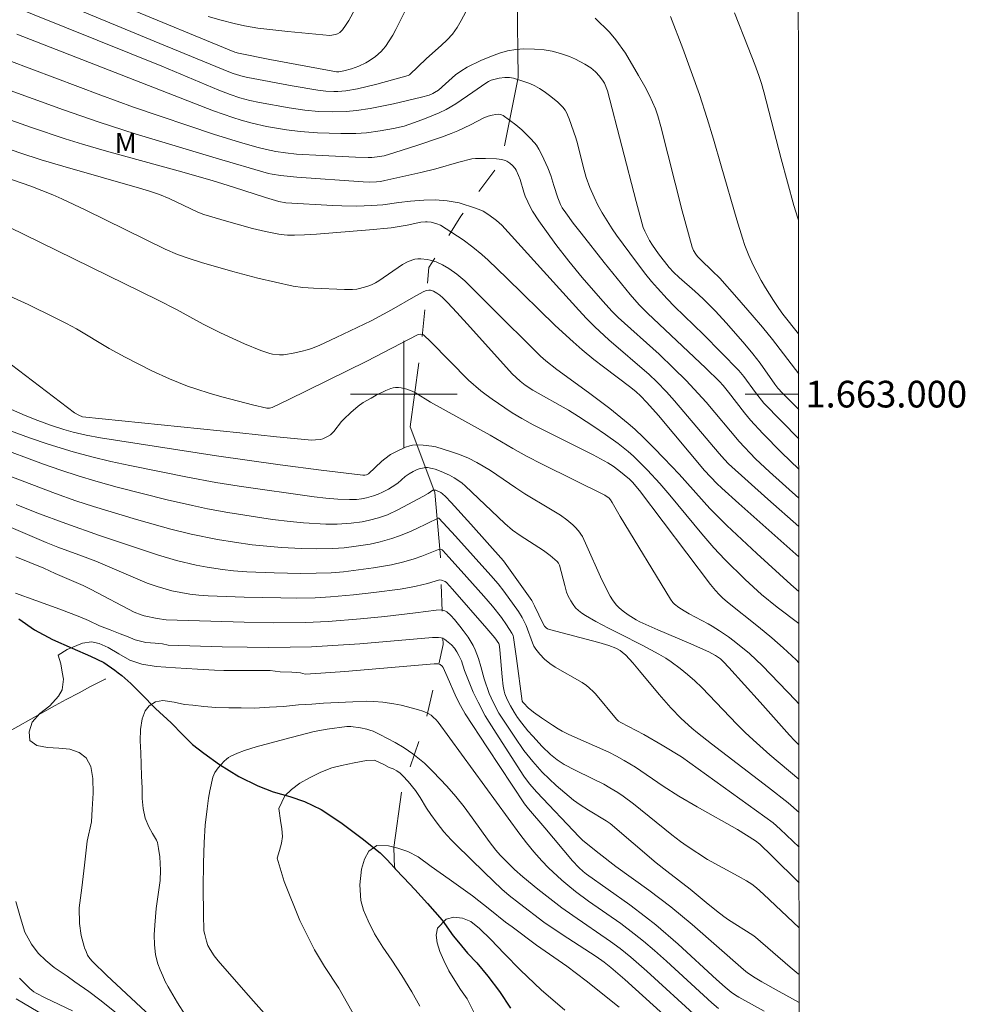
# Model space of a CAD drawing. Units: metres. Extents: x 290831 to 291346, y 1662712 to 1663277.
# Drawn here: x 291271 to 291342, y 1662954 to 1663028 of the extents above; entities that cross this region are included whole.
import ezdxf
from ezdxf.enums import TextEntityAlignment as Align

# ---------------------------------------------------------------- set-up
doc = ezdxf.new("R2010")
doc.units = ezdxf.units.M
doc.header["$MEASUREMENT"] = 0
doc.linetypes.add('Intermitente', pattern=[48, 15, -2, 2, -2, 2, -2, 2, -2, 2, -2, 15])
for name, color, linetype, lineweight in [('Articulacao', 7, 'Continuous', 18), ('Coordenadas', 7, 'Continuous', 9), ('Malha_Coordenadas', 7, 'Continuous', 15), ('Rio_Intermitente', 5, 'Intermitente', 9), ('Rio_Perene', 5, 'Continuous', 25)]:
    doc.layers.add(name, color=color, linetype=linetype, lineweight=lineweight)
for name, color, linetype, lineweight, true_color in [('Curvas_Intermediarias', 7, 'Continuous', 9, 0x783c14), ('Curvas_Mestras', 7, 'Continuous', 20, 0x783c14), ('Topon_Vegetacao', 7, 'Continuous', 9, 0x00ff33)]:
    doc.layers.add(name, color=color, linetype=linetype, lineweight=lineweight, true_color=true_color)
doc.styles.add('Arial', font='arial.ttf', dxfattribs={"height": 1.5})

msp = doc.modelspace()

# ---------------------------------------------------------------- linework, layer by layer
at = {"layer": 'Articulacao', "flags": 128}
msp.add_lwpolyline([(290847.663, 1663271.419), (291329.366, 1663271.81), (291329.803, 1662717.537), (290848.125, 1662717.146), (290847.663, 1663271.419)], close=True, dxfattribs=at)
at = {"layer": 'Curvas_Intermediarias', "flags": 128}
for points, elevation in [([(291305.583, 1663030.447), (291304.29, 1663027.993), (291303.983, 1663027.473), (291303.638, 1663026.98), (291303.236, 1663026.533), (291302.802, 1663026.114), (291301.706, 1663025.151), (291300.412, 1663023.919), (291300.331, 1663023.879), (291297.97, 1663023.221), (291296.536, 1663022.872), (291295.647, 1663022.724), (291295.052, 1663022.678), (291294.754, 1663022.675), (291294.155, 1663022.706), (291293.557, 1663022.773), (291291.632, 1663023.087), (291288.302, 1663023.71), (291287.964, 1663023.79), (291287.215, 1663024.016), (291286.889, 1663024.136), (291281.711, 1663026.266), (291271.026, 1663030.707)], 131), ([(291278.962, 1663029.06), (291287.331, 1663025.618), (291287.61, 1663025.536), (291289.961, 1663025.07), (291294.947, 1663024.158), (291295.123, 1663024.148), (291295.496, 1663024.225), (291296.072, 1663024.375), (291296.634, 1663024.57), (291297.151, 1663024.823), (291297.395, 1663024.97), (291297.861, 1663025.303), (291298.288, 1663025.677), (291298.458, 1663025.857), (291298.616, 1663026.05), (291298.903, 1663026.464), (291299.168, 1663026.892), (291299.407, 1663027.323), (291300.544, 1663029.647)], 132), ([(291296.819, 1663029.763), (291295.867, 1663027.997), (291295.629, 1663027.616), (291295.392, 1663027.304), (291295.19, 1663027.098), (291295.036, 1663026.993), (291294.872, 1663026.935), (291294.445, 1663026.878), (291291.304, 1663027.163), (291289.051, 1663027.418), (291288.053, 1663027.593), (291287.276, 1663027.763), (291286.305, 1663028.021), (291285.34, 1663028.304)], 133), ([(291329.579, 1663001.516), (291327.613, 1663004.091), (291326.865, 1663005.016), (291326.097, 1663005.925), (291324.94, 1663007.252), (291323.662, 1663008.682), (291323.108, 1663009.245), (291322.246, 1663010.06), (291322.01, 1663010.311), (291321.876, 1663010.485), (291321.697, 1663010.761), (291321.596, 1663011.014), (291320.862, 1663013.743), (291319.254, 1663020.057), (291319.029, 1663020.853), (291318.846, 1663021.37), (291318.638, 1663021.877), (291318.407, 1663022.375), (291318.057, 1663023.042), (291317.583, 1663023.877), (291316.596, 1663025.545), (291315.871, 1663026.546), (291315.393, 1663027.114), (291314.343, 1663028.173)], 131), ([(291319.981, 1663028.294), (291320.902, 1663025.889), (291322.139, 1663022.451), (291322.717, 1663020.658), (291323.195, 1663019.097), (291323.779, 1663017.103), (291324.935, 1663013.046), (291325.359, 1663011.681), (291325.553, 1663011.13), (291325.853, 1663010.396), (291326.177, 1663009.672), (291326.457, 1663009.089), (291326.757, 1663008.517), (291327.083, 1663007.959), (291327.685, 1663007.009), (291328.084, 1663006.415), (291328.401, 1663005.981), (291329.576, 1663004.52)], 132), ([(291329.57, 1663013.037), (291329.513, 1663013.185), (291329.205, 1663014.137), (291328.263, 1663017.631), (291326.972, 1663022.648), (291326.796, 1663023.267), (291326.597, 1663023.878), (291326.297, 1663024.703), (291325.806, 1663025.961), (291324.768, 1663028.567)], 133), ([(291271.006, 1663026.961), (291285.733, 1663021.227), (291287.173, 1663020.719), (291287.797, 1663020.524), (291288.636, 1663020.29), (291289.698, 1663020.048), (291291.213, 1663019.789), (291292.231, 1663019.671), (291293.54, 1663019.565), (291295.279, 1663019.521), (291296.394, 1663019.528), (291297.206, 1663019.578), (291298.215, 1663019.716), (291299.22, 1663019.898), (291300.013, 1663020.088), (291300.788, 1663020.339), (291301.555, 1663020.615), (291302.645, 1663021.073), (291303.173, 1663021.336), (291303.885, 1663021.76), (291305.17, 1663022.615), (291306.136, 1663023.305), (291306.333, 1663023.425), (291306.542, 1663023.515), (291307.148, 1663023.668), (291307.56, 1663023.725), (291307.765, 1663023.734), (291307.915, 1663023.727), (291308.216, 1663023.67), (291309.053, 1663023.41), (291309.44, 1663023.27), (291309.814, 1663023.102), (291310.171, 1663022.901), (291310.514, 1663022.673), (291311.021, 1663022.297), (291311.528, 1663021.877), (291311.914, 1663021.509), (291312.09, 1663021.276), (291312.182, 1663021.106), (291312.382, 1663020.627), (291312.886, 1663019.209), (291313.019, 1663018.768), (291313.436, 1663017.063), (291313.666, 1663016.218), (291313.934, 1663015.477), (291314.25, 1663014.755), (291314.543, 1663014.164), (291314.864, 1663013.587), (291315.601, 1663012.393), (291315.935, 1663011.913), (291317.426, 1663009.886), (291318.127, 1663008.963), (291318.555, 1663008.437), (291319.003, 1663007.927), (291319.734, 1663007.14), (291320.285, 1663006.574), (291322.437, 1663004.464), (291325.101, 1663001.772), (291325.464, 1663001.327), (291326.338, 1663000.119), (291326.975, 1662999.323), (291329.583, 1662996.648)], 129), ([(291329.584, 1662994.375), (291328.284, 1662995.624), (291326.883, 1662997.062), (291325.973, 1662998.045), (291325.516, 1662998.607), (291324.333, 1663000.154), (291323.928, 1663000.641), (291323.643, 1663000.953), (291322.625, 1663001.936), (291318.241, 1663006.067), (291317.63, 1663006.7), (291316.943, 1663007.465), (291315.005, 1663009.86), (291313.293, 1663012.069), (291312.695, 1663012.813), (291312.126, 1663013.573), (291311.869, 1663013.969), (291311.741, 1663014.206), (291311.538, 1663014.711), (291311.232, 1663015.637), (291311.01, 1663016.371), (291310.793, 1663016.944), (291310.341, 1663017.92), (291310.106, 1663018.358), (291309.925, 1663018.646), (291309.787, 1663018.824), (291309.484, 1663019.16), (291309.165, 1663019.484), (291308.832, 1663019.791), (291308.381, 1663020.169), (291307.915, 1663020.529), (291307.437, 1663020.863), (291307.313, 1663020.925), (291307.107, 1663020.969), (291306.896, 1663020.956), (291306.607, 1663020.909), (291306.322, 1663020.833), (291305.979, 1663020.698), (291304.979, 1663020.181), (291304.032, 1663019.734), (291303.552, 1663019.525), (291302.819, 1663019.243), (291300.977, 1663018.624), (291299.323, 1663018.098), (291298.513, 1663017.863), (291297.992, 1663017.771), (291297.595, 1663017.738), (291297.329, 1663017.733), (291296.367, 1663017.765), (291293.88, 1663017.873), (291291.951, 1663017.988), (291291.136, 1663018.08), (291290.415, 1663018.184), (291289.7, 1663018.324), (291288.993, 1663018.496), (291287.686, 1663018.873), (291285.812, 1663019.46), (291279.749, 1663021.502), (291277.301, 1663022.393), (291270.392, 1663025.008)], 128), ([(291269.957, 1663022.951), (291274.506, 1663021.29), (291277.179, 1663020.368), (291279.872, 1663019.51), (291285.942, 1663017.679), (291289.851, 1663016.54), (291290.124, 1663016.477), (291290.748, 1663016.376), (291291.988, 1663016.267), (291296.953, 1663015.901), (291297.396, 1663015.891), (291297.942, 1663015.905), (291298.247, 1663015.932), (291298.584, 1663015.993), (291301.261, 1663016.595), (291302.392, 1663016.884), (291304.121, 1663017.374), (291305.083, 1663017.622), (291305.377, 1663017.652), (291306.121, 1663017.659), (291306.942, 1663017.633), (291307.337, 1663017.578), (291307.589, 1663017.498), (291307.709, 1663017.444), (291307.929, 1663017.311), (291308.141, 1663017.128), (291308.327, 1663016.91), (291308.406, 1663016.791), (291308.597, 1663016.374), (291308.705, 1663016.071), (291308.992, 1663015.14), (291309.099, 1663014.834), (291309.281, 1663014.398), (291309.489, 1663013.975), (291309.644, 1663013.702), (291310.117, 1663012.975), (291311.387, 1663011.208), (291312.346, 1663009.953), (291313.354, 1663008.735), (291314.9, 1663006.962), (291315.606, 1663006.191), (291316.06, 1663005.746), (291319.12, 1663002.987), (291320.21, 1663001.948), (291321.15, 1663001.011), (291321.756, 1663000.37), (291322.642, 1662999.387), (291325.111, 1662996.44), (291326.356, 1662995.161), (291327.391, 1662994.186), (291329.586, 1662992.203)], 127), ([(291265.883, 1663022.185), (291272.093, 1663019.975), (291274.632, 1663019.125), (291275.912, 1663018.731), (291277.711, 1663018.206), (291283.082, 1663016.736), (291285.63, 1663016.012), (291287.232, 1663015.512), (291289.624, 1663014.725), (291290.621, 1663014.424), (291291.143, 1663014.342), (291294.673, 1663014.132), (291295.35, 1663014.103), (291296.477, 1663014.093), (291297.569, 1663014.126), (291298.433, 1663014.182), (291299.612, 1663014.355), (291300.5, 1663014.461), (291301.5, 1663014.539), (291302.349, 1663014.566), (291303.244, 1663014.472), (291304.131, 1663014.321), (291305.361, 1663013.94), (291305.757, 1663013.792), (291305.945, 1663013.7), (291306.356, 1663013.445), (291306.936, 1663012.999), (291307.327, 1663012.658), (291313.099, 1663006.287), (291313.691, 1663005.654), (291314.3, 1663005.039), (291315.359, 1663004.059), (291318.371, 1663001.481), (291318.956, 1663000.922), (291319.681, 1663000.166), (291320.276, 1662999.509), (291323.61, 1662995.564), (291324.022, 1662995.091), (291324.31, 1662994.789), (291327.261, 1662992.139), (291329.588, 1662990.082)], 126), ([(291269.198, 1663016.56), (291272.039, 1663015.586), (291273.691, 1663014.932), (291274.384, 1663014.62), (291276.162, 1663013.781), (291282.105, 1663010.87), (291283.038, 1663010.466), (291283.998, 1663010.132), (291284.829, 1663009.867), (291287.194, 1663009.182), (291289.064, 1663008.697), (291291.712, 1663008.094), (291292.432, 1663007.989), (291293.226, 1663007.938), (291295.549, 1663007.845), (291296.152, 1663007.844), (291296.466, 1663007.875), (291296.671, 1663007.915), (291297.214, 1663008.064), (291297.568, 1663008.188), (291297.87, 1663008.326), (291298.12, 1663008.482), (291299.901, 1663009.713), (291300.318, 1663009.933), (291300.825, 1663010.11), (291301.055, 1663010.14), (291301.281, 1663010.132), (291301.742, 1663010.086), (291301.97, 1663010.046), (291302.408, 1663009.92), (291302.893, 1663009.691), (291303.358, 1663009.405), (291303.965, 1663008.985), (291304.267, 1663008.739), (291304.556, 1663008.477), (291306.423, 1663006.646), (291310.236, 1663002.854), (291310.63, 1663002.493), (291311.467, 1663001.84), (291313.834, 1663000.123), (291315.43, 1662998.925), (291316.801, 1662997.805), (291317.296, 1662997.364), (291317.941, 1662996.758), (291318.729, 1662995.98), (291319.473, 1662995.209), (291320.615, 1662993.992), (291322.925, 1662991.442), (291323.493, 1662990.853), (291324.193, 1662990.165), (291326.45, 1662988.066), (291328.993, 1662985.743), (291329.592, 1662985.224)], 124), ([(291329.594, 1662982.81), (291327.978, 1662984.044), (291326.801, 1662984.996), (291325.565, 1662986.113), (291324.055, 1662987.609), (291323.234, 1662988.48), (291322.312, 1662989.529), (291319.917, 1662992.427), (291319.182, 1662993.293), (291318.262, 1662994.295), (291317.203, 1662995.351), (291316.799, 1662995.712), (291316.049, 1662996.296), (291315.102, 1662996.977), (291314.225, 1662997.567), (291313.078, 1662998.32), (291312.321, 1662998.79), (291309.668, 1663000.293), (291309.092, 1663000.681), (291308.709, 1663000.97), (291308.403, 1663001.24), (291308.115, 1663001.53), (291305.001, 1663004.995), (291303.975, 1663006.118), (291303.278, 1663006.853), (291302.921, 1663007.21), (291302.701, 1663007.404), (291302.463, 1663007.575), (291302.212, 1663007.72), (291302.004, 1663007.789), (291301.857, 1663007.799), (291301.687, 1663007.766), (291301.489, 1663007.686), (291300.887, 1663007.356), (291299.076, 1663006.309), (291297.545, 1663005.49), (291294.927, 1663004.239), (291293.691, 1663003.678), (291293.141, 1663003.453), (291292.862, 1663003.356), (291292.29, 1663003.191), (291291.708, 1663003.058), (291291.123, 1663002.958), (291290.977, 1663002.944), (291290.681, 1663002.945), (291290.164, 1663002.992), (291289.947, 1663003.037), (291289.276, 1663003.281), (291288.058, 1663003.775), (291286.255, 1663004.592), (291284.971, 1663005.245), (291282.971, 1663006.339), (291281.602, 1663007.052), (291271.51, 1663011.986), (291269.486, 1663012.959)], 123), ([(291270.486, 1663007.348), (291271.854, 1663006.706), (291273.819, 1663005.749), (291274.719, 1663005.288), (291275.459, 1663004.884), (291277.929, 1663003.43), (291279.109, 1663002.777), (291281.12, 1663001.757), (291282.449, 1663001.151), (291283.8, 1663000.603), (291284.488, 1663000.364), (291285.416, 1663000.072), (291286.352, 1662999.805), (291287.619, 1662999.472), (291288.652, 1662999.208), (291289.744, 1662998.954), (291289.92, 1662998.957), (291290.139, 1662999.001), (291291.333, 1662999.577), (291297.225, 1663002.458), (291301.017, 1663004.437), (291301.115, 1663004.473), (291301.217, 1663004.482), (291301.371, 1663004.469), (291301.467, 1663004.435), (291302.008, 1663003.908), (291304.845, 1663001.056), (291305.771, 1663000.254), (291306.154, 1662999.95), (291306.615, 1662999.614), (291307.558, 1662998.97), (291308.116, 1662998.61), (291308.829, 1662998.186), (291309.696, 1662997.697), (291310.58, 1662997.239), (291314.178, 1662995.445), (291315.279, 1662994.844), (291315.675, 1662994.593), (291316.1, 1662994.286), (291316.515, 1662993.965), (291316.913, 1662993.627), (291317.136, 1662993.399), (291317.645, 1662992.779), (291322.971, 1662985.744), (291323.35, 1662985.278), (291323.618, 1662984.981), (291323.871, 1662984.726), (291324.235, 1662984.411), (291326.564, 1662982.574), (291327.579, 1662981.732), (291328.428, 1662980.986), (291329.387, 1662980.081), (291329.596, 1662979.872)], 122), ([(291329.598, 1662976.798), (291329.338, 1662977.072), (291326.869, 1662979.635), (291325.898, 1662980.566), (291324.751, 1662981.499), (291324.318, 1662981.818), (291323.651, 1662982.273), (291323.104, 1662982.628), (291322.81, 1662982.801), (291321.376, 1662983.546), (291320.996, 1662983.762), (291320.592, 1662984.024), (291320.286, 1662984.255), (291320.159, 1662984.397), (291319.987, 1662984.627), (291316.213, 1662990.825), (291315.617, 1662991.885), (291315.484, 1662992.085), (291315.371, 1662992.206), (291315.054, 1662992.432), (291310.358, 1662994.748), (291309.199, 1662995.359), (291308.171, 1662995.937), (291306.475, 1662996.932), (291302.006, 1662999.399), (291300.868, 1663000.1), (291300.629, 1663000.213), (291300.224, 1663000.365), (291299.801, 1663000.473), (291299.59, 1663000.499), (291299.383, 1663000.503), (291299.199, 1663000.478), (291299.017, 1663000.426), (291298.656, 1663000.272), (291297.917, 1662999.913), (291297.538, 1662999.709), (291296.96, 1662999.37), (291296.571, 1662999.089), (291296.015, 1662998.623), (291295.489, 1662998.125), (291295.334, 1662997.949), (291294.761, 1662997.204), (291294.502, 1662996.955), (291294.279, 1662996.816), (291293.917, 1662996.656), (291293.744, 1662996.607), (291293.38, 1662996.565), (291293.108, 1662996.557), (291292.835, 1662996.57), (291290.444, 1662996.796), (291287.699, 1662997.092), (291275.915, 1662998.31), (291275.644, 1662998.414), (291275.317, 1662998.611), (291270.076, 1663002.585)], 121), ([(291329.603, 1662971.146), (291327.428, 1662972.98), (291326.175, 1662974.089), (291325.565, 1662974.66), (291324.969, 1662975.246), (291322.317, 1662978.018), (291321.796, 1662978.516), (291321.253, 1662978.99), (291320.689, 1662979.44), (291320.015, 1662979.943), (291319.617, 1662980.212), (291319.102, 1662980.521), (291317.911, 1662981.174), (291316.133, 1662982.072), (291315.325, 1662982.462), (291314.371, 1662982.963), (291313.596, 1662983.412), (291313.337, 1662983.586), (291313.09, 1662983.781), (291312.868, 1662983.996), (291312.673, 1662984.241), (291312.502, 1662984.506), (291312.303, 1662984.875), (291312.194, 1662985.17), (291312.054, 1662985.664), (291311.663, 1662987.184), (291311.584, 1662987.33), (291311.487, 1662987.464), (291310.962, 1662987.908), (291310.454, 1662988.288), (291308.701, 1662989.403), (291308.14, 1662989.799), (291307.563, 1662990.313), (291304.601, 1662993.141), (291304.364, 1662993.338), (291304.112, 1662993.512), (291303.772, 1662993.736), (291303.42, 1662993.94), (291302.796, 1662994.213), (291302.34, 1662994.368), (291302.11, 1662994.429), (291301.758, 1662994.491), (291301.633, 1662994.493), (291301.383, 1662994.464), (291301.143, 1662994.4), (291300.987, 1662994.341), (291300.683, 1662994.192), (291300.39, 1662994.017), (291300.102, 1662993.817), (291299.543, 1662993.341), (291299.128, 1662993.054), (291298.849, 1662992.892), (291298.398, 1662992.661), (291298.064, 1662992.505), (291297.722, 1662992.369), (291297.19, 1662992.221), (291296.825, 1662992.156), (291296.457, 1662992.112), (291295.929, 1662992.094), (291295.046, 1662992.123), (291294.163, 1662992.193), (291293.285, 1662992.299), (291287.662, 1662993.105), (291285.913, 1662993.381), (291283.784, 1662993.777), (291279.468, 1662994.653), (291278.045, 1662994.955), (291276.621, 1662995.292), (291275.209, 1662995.674), (291273.346, 1662996.252), (291271.938, 1662996.732), (291270.041, 1662997.433)], 119), ([(291329.605, 1662968.66), (291328.792, 1662969.376), (291327.31, 1662970.538), (291323.048, 1662973.79), (291321.992, 1662974.613), (291321.57, 1662974.963), (291320.766, 1662975.708), (291320.002, 1662976.494), (291319.134, 1662977.49), (291317.658, 1662979.281), (291317.156, 1662979.865), (291316.638, 1662980.433), (291316.363, 1662980.676), (291316.21, 1662980.783), (291315.885, 1662980.962), (291315.356, 1662981.164), (291314.613, 1662981.381), (291310.898, 1662982.367), (291310.772, 1662982.414), (291310.662, 1662982.484), (291310.532, 1662982.626), (291310.428, 1662982.79), (291309.795, 1662984.128), (291309.585, 1662984.536), (291307.457, 1662987.519), (291305.015, 1662990.264), (291303.533, 1662991.887), (291303.119, 1662992.32), (291302.904, 1662992.525), (291302.76, 1662992.63), (291302.406, 1662992.794), (291302.254, 1662992.809), (291302.18, 1662992.796), (291301.812, 1662992.552), (291301.42, 1662992.328), (291299.604, 1662991.348), (291298.76, 1662990.959), (291298.101, 1662990.739), (291297.43, 1662990.551), (291296.862, 1662990.424), (291296.053, 1662990.328), (291295.01, 1662990.253), (291294.159, 1662990.267), (291292.486, 1662990.356), (291291.487, 1662990.448), (291290.159, 1662990.617), (291286.806, 1662991.144), (291285.285, 1662991.41), (291284.151, 1662991.646), (291282.269, 1662992.076), (291278.52, 1662993.026), (291276.925, 1662993.472), (291275.604, 1662993.872), (291274.295, 1662994.307), (291272.993, 1662994.765), (291269.364, 1662996.11)], 118), ([(291270.345, 1662993.896), (291273.91, 1662992.552), (291275.423, 1662992.012), (291276.757, 1662991.571), (291279.962, 1662990.615), (291282.534, 1662989.893), (291284.058, 1662989.514), (291286.032, 1662989.119), (291287.319, 1662988.905), (291288.631, 1662988.719), (291289.729, 1662988.6), (291290.83, 1662988.518), (291292.332, 1662988.443), (291293.474, 1662988.414), (291294.678, 1662988.433), (291295.535, 1662988.491), (291296.428, 1662988.601), (291297.479, 1662988.771), (291298.219, 1662988.936), (291299.094, 1662989.175), (291299.665, 1662989.372), (291300.367, 1662989.655), (291300.92, 1662989.902), (291302.564, 1662990.7), (291302.624, 1662990.697), (291303.862, 1662989.355), (291306.514, 1662986.419), (291307.072, 1662985.775), (291307.489, 1662985.248), (291308.596, 1662983.706), (291308.867, 1662983.269), (291309.169, 1662982.671), (291309.639, 1662981.363), (291309.748, 1662981.126), (291309.876, 1662980.903), (291310.181, 1662980.508), (291310.54, 1662980.148), (291310.925, 1662979.821), (291311.333, 1662979.54), (291313.346, 1662978.383), (291313.675, 1662978.166), (291313.878, 1662978.003), (291314.217, 1662977.696), (291314.352, 1662977.552), (291315.932, 1662975.641), (291316.08, 1662975.503), (291316.266, 1662975.386), (291317.975, 1662974.489), (291319.34, 1662973.702), (291320.81, 1662972.826), (291327.656, 1662967.89), (291328.197, 1662967.413), (291329.607, 1662966.048)], 117), ([(291329.609, 1662963.389), (291327.577, 1662965.417), (291326.681, 1662966.271), (291326.335, 1662966.544), (291325.002, 1662967.37), (291321.967, 1662969.082), (291320.602, 1662969.883), (291319.424, 1662970.636), (291317.343, 1662972.053), (291316.502, 1662972.555), (291315.931, 1662972.872), (291315.349, 1662973.166), (291312.352, 1662974.505), (291311.87, 1662974.743), (291311.557, 1662974.918), (291311.13, 1662975.186), (291310.322, 1662975.737), (291309.709, 1662976.174), (291309.32, 1662976.497), (291308.976, 1662976.842), (291308.9, 1662976.929), (291308.871, 1662977), (291308.441, 1662980.19), (291308.211, 1662981.772), (291308.18, 1662981.904), (291308.099, 1662982.091), (291307.7, 1662982.716), (291307.309, 1662983.267), (291306.628, 1662984.117), (291305.988, 1662984.861), (291304.295, 1662986.765), (291303.377, 1662987.781), (291302.912, 1662988.283), (291302.856, 1662988.326), (291302.719, 1662988.373), (291302.588, 1662988.363), (291301.338, 1662987.868), (291300.78, 1662987.663), (291299.984, 1662987.431), (291299.065, 1662987.202), (291297.726, 1662986.98), (291296.61, 1662986.824), (291295.474, 1662986.695), (291294.564, 1662986.619), (291293.422, 1662986.577), (291292.279, 1662986.57), (291290.281, 1662986.621), (291288.24, 1662986.698), (291287.241, 1662986.77), (291286.411, 1662986.86), (291285.256, 1662987.037), (291284.435, 1662987.194), (291282.971, 1662987.539), (291281.528, 1662987.961), (291277.196, 1662989.411), (291274.664, 1662990.297), (291272.495, 1662991.11), (291270.943, 1662991.721)], 116), ([(291270.933, 1662987.817), (291273.016, 1662986.958), (291273.878, 1662986.566), (291275.282, 1662985.973), (291275.974, 1662985.656), (291276.571, 1662985.358), (291279.8, 1662983.664), (291280.313, 1662983.453), (291280.546, 1662983.379), (291281.511, 1662983.184), (291282.181, 1662983.086), (291288.044, 1662982.918), (291290.211, 1662982.875), (291292.619, 1662982.895), (291294.336, 1662982.971), (291296.737, 1662983.159), (291298.569, 1662983.346), (291300.861, 1662983.604), (291302.421, 1662983.825), (291302.816, 1662983.841), (291303.068, 1662983.768), (291303.213, 1662983.677), (291303.511, 1662983.407), (291303.787, 1662983.104), (291304.188, 1662982.628), (291304.449, 1662982.295), (291304.82, 1662981.779), (291305.052, 1662981.424), (291305.19, 1662981.177), (291305.34, 1662980.84), (291305.578, 1662980.193), (291305.77, 1662979.603), (291306.027, 1662978.672), (291306.402, 1662977.579), (291306.692, 1662976.923), (291307.119, 1662976.107), (291308.305, 1662974.292), (291308.985, 1662973.301), (291309.649, 1662972.471), (291310.366, 1662971.688), (291311.418, 1662970.675), (291312.378, 1662969.842), (291312.707, 1662969.59), (291313.22, 1662969.236), (291313.832, 1662968.842), (291315.165, 1662968.024), (291315.449, 1662967.824), (291318.9, 1662964.896), (291319.692, 1662964.261), (291321.451, 1662962.917), (291322.654, 1662961.909), (291323.43, 1662961.281), (291323.974, 1662960.866), (291324.332, 1662960.617), (291326.146, 1662959.463), (291326.345, 1662959.323), (291328.949, 1662957.062), (291329.546, 1662956.556), (291329.614, 1662956.507)], 114), ([(291270.913, 1662985.097), (291272.424, 1662984.54), (291274.229, 1662983.883), (291275.718, 1662983.305), (291276.372, 1662983.035), (291277.203, 1662982.652), (291278.004, 1662982.34), (291278.736, 1662982.052), (291279.35, 1662981.808), (291279.879, 1662981.595), (291280.659, 1662981.402), (291281.365, 1662981.337), (291281.92, 1662981.29), (291282.35, 1662981.181), (291286.394, 1662981.079), (291288.251, 1662981.037), (291289.862, 1662981.023), (291291.471, 1662981.033), (291293.08, 1662981.074), (291294.687, 1662981.156), (291296.695, 1662981.292), (291302.151, 1662981.778), (291302.581, 1662981.768), (291302.793, 1662981.738), (291302.944, 1662981.696), (291303.037, 1662981.649), (291303.204, 1662981.522), (291303.568, 1662981.207), (291303.782, 1662980.972), (291303.965, 1662980.704), (291304.123, 1662980.416), (291304.306, 1662980.024), (291304.552, 1662979.301), (291305.201, 1662977.68), (291305.568, 1662976.914), (291306.091, 1662975.909), (291306.379, 1662975.419), (291306.902, 1662974.595), (291308.976, 1662971.379), (291309.423, 1662970.803), (291309.954, 1662970.179), (291313.138, 1662966.827), (291313.411, 1662966.567), (291314.641, 1662965.574), (291315.888, 1662964.603), (291318.353, 1662962.839), (291320.001, 1662961.587), (291321.59, 1662960.262), (291325.438, 1662956.891), (291325.751, 1662956.652), (291326.322, 1662956.267), (291326.827, 1662955.96), (291328.115, 1662955.247), (291329.616, 1662954.43)], 113), ([(291282.106, 1662952.383), (291277.75, 1662956.454), (291276.675, 1662957.482), (291276.467, 1662957.711), (291276.303, 1662957.967), (291276.184, 1662958.238), (291276.078, 1662958.517), (291276.045, 1662958.624), (291275.815, 1662959.439), (291275.685, 1662960.342), (291275.677, 1662961.516), (291275.88, 1662963.017), (291276.083, 1662964.716), (291276.275, 1662966.503), (291276.584, 1662967.958), (291276.649, 1662968.913), (291276.722, 1662970.108), (291276.699, 1662971.197), (291276.544, 1662972.097), (291276.196, 1662972.75), (291275.667, 1662973.153), (291274.976, 1662973.395), (291274.159, 1662973.481), (291273.302, 1662973.522), (291272.507, 1662973.672), (291271.979, 1662974.054), (291271.925, 1662974.707), (291272.148, 1662975.425), (291272.72, 1662976.062), (291273.464, 1662976.638), (291274.129, 1662977.377), (291274.388, 1662977.856), (291274.489, 1662978.649), (291274.409, 1662979.171), (291274.286, 1662979.798), (291274.107, 1662980.444), (291274.771, 1662980.872), (291275.924, 1662981.353), (291276.583, 1662981.432), (291277.16, 1662981.314), (291277.833, 1662981.013), (291278.634, 1662980.545), (291279.479, 1662980.071), (291280.376, 1662979.765), (291281.439, 1662979.604), (291282.896, 1662979.487), (291284.529, 1662979.399), (291285.806, 1662979.314), (291286.509, 1662979.295), (291287.292, 1662979.282), (291288.091, 1662979.298), (291288.739, 1662979.303), (291289.25, 1662979.298), (291289.971, 1662979.283), (291290.736, 1662979.203), (291291.594, 1662979.162), (291292.252, 1662979.115), (291292.615, 1662979.015), (291293.788, 1662979.082), (291295.583, 1662979.211), (291302.276, 1662979.797), (291302.551, 1662979.796), (291302.707, 1662979.743), (291302.865, 1662979.625), (291302.941, 1662979.522), (291303.255, 1662978.848), (291303.914, 1662977.304), (291304.233, 1662976.664), (291304.587, 1662976.044), (291306.257, 1662973.491), (291309.045, 1662969.307), (291309.335, 1662968.932), (291310.564, 1662967.507), (291312.63, 1662965.038), (291313.111, 1662964.534), (291313.434, 1662964.231), (291313.681, 1662964.038), (291316.936, 1662961.727), (291318.11, 1662960.842), (291318.876, 1662960.232), (291320.55, 1662958.797), (291323.423, 1662956.148), (291324.076, 1662955.563), (291324.529, 1662955.194), (291324.848, 1662954.972), (291325.105, 1662954.815), (291326.997, 1662953.774)], 112), ([(291323.571, 1662953.966), (291323.079, 1662954.394), (291319.676, 1662957.516), (291318.781, 1662958.312), (291317.959, 1662959.01), (291317.259, 1662959.573), (291316.254, 1662960.329), (291313.837, 1662962.019), (291312.86, 1662962.741), (291312.293, 1662963.204), (291311.846, 1662963.593), (291310.844, 1662964.522), (291310.343, 1662965.033), (291309.744, 1662965.699), (291309.177, 1662966.393), (291308.683, 1662967.031), (291302.565, 1662975.419), (291302.382, 1662975.634), (291302.223, 1662975.781), (291302.032, 1662975.941), (291301.827, 1662976.079), (291301.493, 1662976.223), (291301.027, 1662976.371), (291299.785, 1662976.708), (291299.246, 1662976.806), (291298.434, 1662976.915), (291297.755, 1662976.981), (291297.205, 1662976.987), (291296.179, 1662976.954), (291293.971, 1662976.84), (291293.11, 1662976.768), (291292.098, 1662976.711), (291290.986, 1662976.608), (291289.919, 1662976.547), (291288.819, 1662976.483), (291287.814, 1662976.496), (291286.88, 1662976.505), (291285.919, 1662976.525), (291284.999, 1662976.598), (291284.179, 1662976.703), (291283.557, 1662976.757), (291282.792, 1662976.921), (291281.943, 1662977.047), (291281.394, 1662976.939), (291280.926, 1662976.654), (291280.612, 1662976.264), (291280.397, 1662975.672), (291280.259, 1662974.879), (291280.231, 1662974.016), (291280.288, 1662973.127), (291280.315, 1662972.274), (291280.342, 1662971.378), (291280.384, 1662970.504), (291280.389, 1662969.707), (291280.461, 1662968.946), (291280.625, 1662968.222), (291280.88, 1662967.58), (291281.155, 1662967.089), (291281.456, 1662966.588), (291281.53, 1662966.412), (291281.612, 1662965.955), (291281.704, 1662965.336), (291281.75, 1662964.839), (291281.766, 1662964.339), (291281.733, 1662963.566), (291281.451, 1662961.463), (291281.331, 1662960.226), (291281.29, 1662959.481), (291281.308, 1662958.746), (291281.385, 1662958.018), (291281.432, 1662957.781), (291281.565, 1662957.315), (291281.737, 1662956.858), (291281.928, 1662956.409), (291282.122, 1662956.002), (291282.335, 1662955.602), (291283.027, 1662954.393), (291283.601, 1662953.49)], 111), ([(291296.431, 1662953.203), (291295.138, 1662955.487), (291294.05, 1662957.122), (291293.306, 1662958.376), (291292.211, 1662960.561), (291291.019, 1662963.483), (291290.498, 1662965.243), (291290.683, 1662965.814), (291290.824, 1662966.35), (291290.899, 1662966.857), (291290.86, 1662967.432), (291290.752, 1662968.053), (291290.632, 1662968.952), (291291.076, 1662969.903), (291291.571, 1662970.381), (291292.201, 1662970.848), (291292.931, 1662971.255), (291293.775, 1662971.666), (291294.607, 1662971.995), (291295.321, 1662972.176), (291296.264, 1662972.378), (291297.206, 1662972.552), (291297.799, 1662972.582), (291298.505, 1662972.256), (291298.886, 1662972.029), (291298.894, 1662972.027), (291299.188, 1662971.917), (291299.47, 1662971.775), (291299.722, 1662971.594), (291299.93, 1662971.401), (291300.322, 1662970.98), (291300.86, 1662970.301), (291301.209, 1662969.787), (291301.697, 1662968.989), (291302.02, 1662968.506), (291302.494, 1662967.85), (291302.992, 1662967.213), (291303.538, 1662966.615), (291303.915, 1662966.227), (291306.03, 1662964.159), (291307.346, 1662962.919), (291307.897, 1662962.441), (291308.651, 1662961.826), (291310.477, 1662960.439), (291311.852, 1662959.504), (291314.394, 1662957.879), (291315.006, 1662957.452), (291315.513, 1662957.053), (291316.555, 1662956.139), (291321.319, 1662951.817)], 109), ([(291301.19, 1662954.156), (291300.597, 1662955.223), (291299.856, 1662956.437), (291299.101, 1662957.595), (291298.416, 1662958.567), (291297.793, 1662959.577), (291297.313, 1662960.533), (291296.966, 1662961.348), (291296.776, 1662962.068), (291296.691, 1662963.225), (291296.819, 1662964.402), (291297.053, 1662965.166), (291297.371, 1662965.751), (291297.968, 1662966.193), (291298.859, 1662966.17), (291299.539, 1662965.988), (291300.3, 1662965.736), (291301.075, 1662965.336), (291302.052, 1662964.607), (291303.397, 1662963.666), (291305.13, 1662962.42), (291306.438, 1662961.388), (291307.616, 1662960.436), (291308.103, 1662960.089), (291309.931, 1662958.72), (291312.208, 1662957.143), (291313.649, 1662956.034), (291316.134, 1662954.076)], 108), ([(291278.811, 1662953.338), (291277.23, 1662954.62), (291276.385, 1662955.25), (291275.349, 1662955.978), (291274.78, 1662956.401), (291273.81, 1662957.038), (291273.167, 1662957.565), (291272.606, 1662958.113), (291272.103, 1662958.78), (291271.605, 1662959.684), (291271.273, 1662960.767), (291270.931, 1662961.988)], 113), ([(291305.283, 1662953.591), (291304.745, 1662954.703), (291304.232, 1662955.395), (291303.807, 1662956.059), (291303.378, 1662956.797), (291302.986, 1662957.57), (291302.701, 1662958.241), (291302.5, 1662958.879), (291302.421, 1662959.472), (291302.518, 1662960), (291303.164, 1662960.672), (291303.749, 1662960.808), (291304.389, 1662960.75), (291305.018, 1662960.477), (291305.671, 1662959.961), (291306.504, 1662959.137), (291307.503, 1662958.084), (291308.725, 1662956.85), (291310.296, 1662955.366), (291312.047, 1662953.856)], 107), ([(291275.174, 1662953.792), (291273.134, 1662954.76), (291272.45, 1662955.108), (291272.274, 1662955.224), (291271.984, 1662955.473), (291271.189, 1662956.254)], 114)]:
    msp.add_lwpolyline(points, dxfattribs=dict(at, elevation=elevation))
at = {"layer": 'Curvas_Mestras', "flags": 128}
for points, elevation in [([(291329.581, 1662998.857), (291328.373, 1663000.071), (291328.019, 1663000.454), (291327.797, 1663000.734), (291326.685, 1663002.313), (291326.152, 1663003.024), (291325.542, 1663003.751), (291324.165, 1663005.314), (291323.32, 1663006.23), (291322.427, 1663007.128), (291321.808, 1663007.713), (291320.619, 1663008.74), (291320.202, 1663009.141), (291319.868, 1663009.488), (291319.082, 1663010.51), (291318.617, 1663011.168), (291318.414, 1663011.507), (291318.227, 1663011.857), (291318.052, 1663012.213), (291317.937, 1663012.486), (291317.848, 1663012.77), (291317.41, 1663014.421), (291315.244, 1663022.731), (291315.037, 1663023.299), (291314.943, 1663023.456), (291314.656, 1663023.81), (291314.344, 1663024.147), (291314.177, 1663024.302), (291314.002, 1663024.444), (291313.566, 1663024.73), (291312.861, 1663025.089), (291312.407, 1663025.286), (291311.745, 1663025.517), (291311.1, 1663025.686), (291310.502, 1663025.783), (291309.787, 1663025.854), (291308.999, 1663025.862), (291308.377, 1663025.821), (291307.766, 1663025.709), (291307.164, 1663025.54), (291306.568, 1663025.33), (291305.769, 1663024.989), (291304.753, 1663024.508), (291304.264, 1663024.205), (291303.863, 1663023.921), (291303.124, 1663023.249), (291302.583, 1663022.785), (291302.306, 1663022.591), (291302.158, 1663022.516), (291301.886, 1663022.411), (291301.321, 1663022.247), (291299.223, 1663021.761), (291297.479, 1663021.392), (291296.452, 1663021.249), (291295.679, 1663021.175), (291294.642, 1663021.147), (291293.605, 1663021.186), (291292.573, 1663021.282), (291291.416, 1663021.457), (291289.19, 1663021.846), (291288.447, 1663022.009), (291287.713, 1663022.21), (291286.989, 1663022.446), (291286.135, 1663022.771), (291281.856, 1663024.566), (291269.743, 1663029.438)], 130), ([(291267.781, 1663019.268), (291271.234, 1663018.073), (291272.836, 1663017.55), (291274.45, 1663017.069), (291280.197, 1663015.436), (291280.947, 1663015.206), (291281.687, 1663014.944), (291282.417, 1663014.655), (291284.562, 1663013.633), (291285.023, 1663013.464), (291286.706, 1663012.968), (291288.67, 1663012.414), (291289.628, 1663012.184), (291290.641, 1663011.982), (291291.023, 1663011.924), (291291.279, 1663011.905), (291291.793, 1663011.9), (291292.565, 1663011.924), (291293.446, 1663011.976), (291297.43, 1663012.303), (291299.038, 1663012.464), (291300.241, 1663012.671), (291301.26, 1663012.878), (291301.621, 1663012.921), (291301.74, 1663012.917), (291302.037, 1663012.872), (291302.477, 1663012.75), (291302.732, 1663012.655), (291303.597, 1663012.116), (291304.449, 1663011.553), (291305.156, 1663011.015), (291305.846, 1663010.457), (291306.315, 1663010.028), (291307.707, 1663008.694), (291311.336, 1663005.141), (291312.671, 1663003.908), (291313.361, 1663003.317), (291314.242, 1663002.6), (291314.958, 1663002.04), (291317.001, 1663000.504), (291317.398, 1663000.183), (291317.737, 1662999.878), (291318.211, 1662999.382), (291319.066, 1662998.403), (291322.527, 1662994.269), (291323.451, 1662993.307), (291323.823, 1662992.954), (291325.099, 1662991.804), (291329.59, 1662987.806)], 125), ([(291329.601, 1662973.736), (291329.272, 1662974.056), (291328.89, 1662974.459), (291326.7, 1662976.915), (291324.345, 1662979.521), (291323.957, 1662979.935), (291323.717, 1662980.169), (291323.351, 1662980.424), (291322.858, 1662980.689), (291321.326, 1662981.356), (291319.015, 1662982.333), (291317.675, 1662982.931), (291317.399, 1662983.084), (291316.803, 1662983.466), (291316.421, 1662983.742), (291316.125, 1662983.993), (291315.913, 1662984.218), (291315.629, 1662984.586), (291315.454, 1662984.858), (291315.221, 1662985.287), (291314.725, 1662986.307), (291313.717, 1662988.61), (291313.373, 1662989.323), (291313.09, 1662989.749), (291312.837, 1662990.041), (291312.652, 1662990.219), (291312.202, 1662990.592), (291311.724, 1662990.93), (291310.989, 1662991.386), (291309.073, 1662992.529), (291308.379, 1662992.984), (291306.48, 1662994.276), (291305.943, 1662994.615), (291305.477, 1662994.883), (291304.835, 1662995.203), (291304.17, 1662995.472), (291303.491, 1662995.711), (291302.398, 1662996.045), (291302.106, 1662996.105), (291301.435, 1662996.178), (291300.986, 1662996.194), (291300.654, 1662996.18), (291300.436, 1662996.134), (291300.121, 1662996.02), (291299.443, 1662995.712), (291299.008, 1662995.473), (291298.573, 1662995.159), (291298.352, 1662994.966), (291297.356, 1662994.018), (291297.208, 1662993.955), (291297.066, 1662993.933), (291296.92, 1662993.932), (291293.793, 1662994.315), (291290.738, 1662994.711), (291285.968, 1662995.38), (291277.267, 1662996.721), (291276.183, 1662996.923), (291275.231, 1662997.156), (291274.523, 1662997.354), (291273.534, 1662997.674), (291272.572, 1662998.027), (291271.637, 1662998.41), (291266.254, 1663000.74)], 120), ([(291264.897, 1662992.424), (291273.202, 1662988.887), (291274.082, 1662988.543), (291275.932, 1662987.861), (291276.92, 1662987.479), (291280.248, 1662986.058), (291280.777, 1662985.846), (291281.526, 1662985.578), (291282.623, 1662985.271), (291283.29, 1662985.128), (291283.964, 1662985.016), (291284.643, 1662984.938), (291285.324, 1662984.892), (291288.027, 1662984.798), (291290.79, 1662984.729), (291291.934, 1662984.723), (291293.364, 1662984.747), (291294.505, 1662984.805), (291296.214, 1662984.954), (291297.748, 1662985.13), (291299.726, 1662985.394), (291300.412, 1662985.503), (291300.923, 1662985.607), (291301.764, 1662985.824), (291302.678, 1662986.086), (291302.821, 1662986.073), (291303.094, 1662985.962), (291303.186, 1662985.887), (291303.637, 1662985.38), (291306.215, 1662982.438), (291306.807, 1662981.737), (291307.115, 1662981.317), (291307.141, 1662981.256), (291307.191, 1662980.845), (291307.353, 1662978.811), (291307.438, 1662978.11), (291307.506, 1662977.734), (291307.555, 1662977.551), (291307.726, 1662977.124), (291307.984, 1662976.638), (291308.271, 1662976.166), (291308.516, 1662975.781), (291308.84, 1662975.344), (291309.295, 1662974.779), (291309.652, 1662974.368), (291310.363, 1662973.605), (291310.98, 1662973.005), (291311.476, 1662972.606), (291312.01, 1662972.261), (291312.835, 1662971.826), (291314.097, 1662971.214), (291314.982, 1662970.766), (291315.439, 1662970.511), (291316.035, 1662970.146), (291316.422, 1662969.887), (291317.195, 1662969.298), (291320.086, 1662966.986), (291320.73, 1662966.492), (291321.224, 1662966.138), (291322.753, 1662965.146), (291325.045, 1662963.891), (291325.67, 1662963.532), (291326.058, 1662963.289), (291326.42, 1662963.002), (291326.945, 1662962.534), (291329.612, 1662960.016)], 115), ([(291321.982, 1662953.312), (291318.191, 1662956.771), (291317.003, 1662957.811), (291316.213, 1662958.454), (291315.477, 1662959), (291312.654, 1662960.936), (291311.834, 1662961.524), (291310.03, 1662962.923), (291308.903, 1662963.839), (291308.292, 1662964.394), (291307.638, 1662965.024), (291307.211, 1662965.469), (291306.89, 1662965.839), (291306.387, 1662966.482), (291305.115, 1662968.264), (291304.511, 1662969.075), (291303.882, 1662969.866), (291303.216, 1662970.626), (291302.204, 1662971.696), (291301.533, 1662972.343), (291301.051, 1662972.759), (291300.679, 1662973.055), (291300.023, 1662973.501), (291299.338, 1662973.905), (291298.189, 1662974.509), (291297.696, 1662974.739), (291297.443, 1662974.834), (291297.212, 1662974.903), (291296.738, 1662975.004), (291296.016, 1662975.102), (291295.724, 1662975.104), (291294.254, 1662974.91), (291293.281, 1662974.734), (291291.08, 1662974.159), (291288.935, 1662973.566), (291288.049, 1662973.301), (291287.539, 1662973.098), (291287.027, 1662972.864), (291286.855, 1662972.77), (291286.701, 1662972.653), (291286.541, 1662972.5), (291286.082, 1662972.01), (291285.834, 1662971.649), (291285.755, 1662971.48), (291285.695, 1662971.3), (291285.468, 1662970.277), (291285.37, 1662969.738), (291285.252, 1662968.927), (291285.114, 1662967.704), (291285.044, 1662966.415), (291284.985, 1662964.867), (291284.955, 1662963.021), (291284.979, 1662961.035), (291285.017, 1662959.791), (291285.075, 1662959.513), (291285.209, 1662959.02), (291285.321, 1662958.7), (291285.474, 1662958.393), (291285.79, 1662957.912), (291286.076, 1662957.552), (291288.156, 1662955.171), (291291.85, 1662951.003)], 110), ([(291274.127, 1662952.828), (291270.957, 1662954.695)], 115)]:
    msp.add_lwpolyline(points, dxfattribs=dict(at, elevation=elevation))
at = {"layer": 'Malha_Coordenadas', "flags": 128}
for points in [[(291300, 1663004), (291300, 1662996)], [(291304, 1663000), (291296, 1663000)], [(291329.58, 1663000), (291325.58, 1663000)]]:
    msp.add_lwpolyline(points, dxfattribs=at)
at = {"layer": 'Rio_Intermitente', "flags": 128}
for points in [[(291309.904, 1663065.551), (291310.226, 1663058.702), (291311.302, 1663050.62), (291312.501, 1663044.046), (291310.829, 1663035.651), (291308.484, 1663031.292), (291308.551, 1663023.713), (291307.292, 1663017.413), (291304.259, 1663013.334), (291301.877, 1663009.48), (291301.283, 1663003.583), (291300.475, 1662997.546), (291302.314, 1662992.638), (291302.722, 1662988.11), (291302.942, 1662981.23), (291301.648, 1662975.533), (291299.817, 1662970.213), (291299.243, 1662966.042), (291299.287, 1662964.511)], [(291151.762, 1662905.643), (291152.104, 1662906.284), (291152.423, 1662906.79), (291152.75, 1662907.262), (291153.083, 1662907.714), (291153.432, 1662908.138), (291153.798, 1662908.546), (291154.254, 1662908.988), (291154.816, 1662909.473), (291155.463, 1662909.955), (291156.014, 1662910.356), (291156.808, 1662910.811), (291157.492, 1662911.232), (291158.36, 1662911.795), (291159.221, 1662912.371), (291160.045, 1662912.893), (291161.013, 1662913.385), (291161.984, 1662913.812), (291162.837, 1662914.193), (291163.738, 1662914.617), (291164.61, 1662914.994), (291165.68, 1662915.384), (291166.88, 1662915.811), (291168.086, 1662916.225), (291169.171, 1662916.589), (291169.629, 1662916.71), (291170.43, 1662917.002), (291171.559, 1662917.406), (291173.036, 1662917.918), (291174.538, 1662918.466), (291175.849, 1662919.082), (291176.536, 1662919.453), (291177.112, 1662919.83), (291177.981, 1662920.379), (291179.27, 1662921.137), (291180.773, 1662921.814), (291182.151, 1662922.443), (291182.908, 1662922.844), (291183.492, 1662923.188), (291184.566, 1662923.77), (291186.1, 1662924.636), (291187.814, 1662925.539), (291189.269, 1662926.367), (291189.823, 1662926.657), (291190.374, 1662926.984), (291191.268, 1662927.475), (291192.624, 1662928.254), (291194.09, 1662929.119), (291195.287, 1662929.8), (291196.004, 1662930.184), (291196.828, 1662930.686), (291198.136, 1662931.528), (291199.792, 1662932.633), (291201.392, 1662933.687), (291202.29, 1662934.156), (291202.941, 1662934.641), (291204.153, 1662935.422), (291205.801, 1662936.413), (291207.493, 1662937.383), (291208.561, 1662937.993), (291209.24, 1662938.336), (291210.319, 1662938.828), (291211.792, 1662939.471), (291213.494, 1662940.269), (291215.218, 1662941.013), (291216.392, 1662941.423), (291216.924, 1662941.652), (291217.824, 1662941.962), (291219.027, 1662942.352), (291220.345, 1662942.725), (291221.592, 1662943.081), (291222.832, 1662943.499), (291224.042, 1662943.949), (291224.873, 1662944.343), (291225.624, 1662945.014), (291226.246, 1662945.634), (291227.09, 1662946.538), (291228.087, 1662947.654), (291228.909, 1662948.598), (291229.408, 1662949.026), (291229.872, 1662949.582), (291230.557, 1662950.32), (291231.485, 1662951.193), (291232.528, 1662952.016), (291233.522, 1662952.619), (291234.272, 1662953.047), (291234.886, 1662953.518), (291235.888, 1662954.216), (291237.17, 1662954.96), (291238.533, 1662955.752), (291239.616, 1662956.517), (291240.592, 1662957.197), (291241.472, 1662957.723), (291242.491, 1662958.133), (291243.601, 1662958.419), (291244.682, 1662958.651), (291245.516, 1662958.954), (291246.303, 1662959.456), (291247.375, 1662960.096), (291248.55, 1662960.83), (291249.781, 1662961.649), (291250.671, 1662962.252), (291251.57, 1662962.963), (291252.572, 1662963.755), (291253.788, 1662964.601), (291255.041, 1662965.365), (291255.769, 1662965.76), (291256.294, 1662966.13), (291257.218, 1662966.784), (291258.437, 1662967.572), (291259.797, 1662968.435), (291260.983, 1662969.145), (291262.044, 1662969.735), (291262.838, 1662970.264), (291264.018, 1662971.103), (291265.839, 1662972.15), (291268.351, 1662973.599), (291271.07, 1662975.088), (291273.021, 1662976.192), (291273.882, 1662976.681), (291274.698, 1662977.129), (291275.662, 1662977.61), (291276.53, 1662978.085), (291277.176, 1662978.432), (291277.627, 1662978.654), (291278.258, 1662978.907), (291278.602, 1662979.129)]]:
    msp.add_lwpolyline(points, dxfattribs=at)
at = {"layer": 'Rio_Perene', "flags": 128}
for points in [[(291271.142, 1662983.161), (291272.312, 1662982.351), (291273.685, 1662981.618), (291275.151, 1662980.955), (291276.518, 1662980.363), (291277.53, 1662979.891), (291278.34, 1662979.328), (291278.602, 1662979.129)], [(291278.602, 1662979.129), (291278.877, 1662978.919), (291279.539, 1662978.33), (291280.341, 1662977.519), (291281.4, 1662976.44), (291282.569, 1662975.381), (291283.444, 1662974.463), (291284.157, 1662973.759), (291285.004, 1662973.096), (291286.174, 1662972.245), (291287.624, 1662971.361), (291289.064, 1662970.648), (291290.199, 1662970.193), (291291.463, 1662969.856), (291292.542, 1662969.484), (291293.798, 1662968.879), (291295.266, 1662967.917), (291296.882, 1662966.708), (291298.232, 1662965.633), (291298.725, 1662965.137), (291299.287, 1662964.511), (291299.357, 1662964.433), (291299.989, 1662963.756), (291300.809, 1662962.882), (291301.779, 1662961.836), (291302.856, 1662960.579), (291303.704, 1662959.423), (291304.083, 1662958.937), (291304.755, 1662958.109), (291305.465, 1662957.382), (291306.28, 1662956.397), (291307.169, 1662955.237), (291307.988, 1662953.987)]]:
    msp.add_lwpolyline(points, dxfattribs=at)

# ---------------------------------------------------------------- texts
at = {"layer": 'Coordenadas', "style": 'Arial'}
msp.add_text('1.663.000', height=2, dxfattribs=at).set_placement((291330.08, 1663000), align=Align.MIDDLE_LEFT)
at = {"layer": 'Topon_Vegetacao', "style": 'Arial'}
msp.add_text('M', height=1.5, dxfattribs=at).set_placement((291278.327, 1663018.075))

doc.saveas('drawing.dxf')
